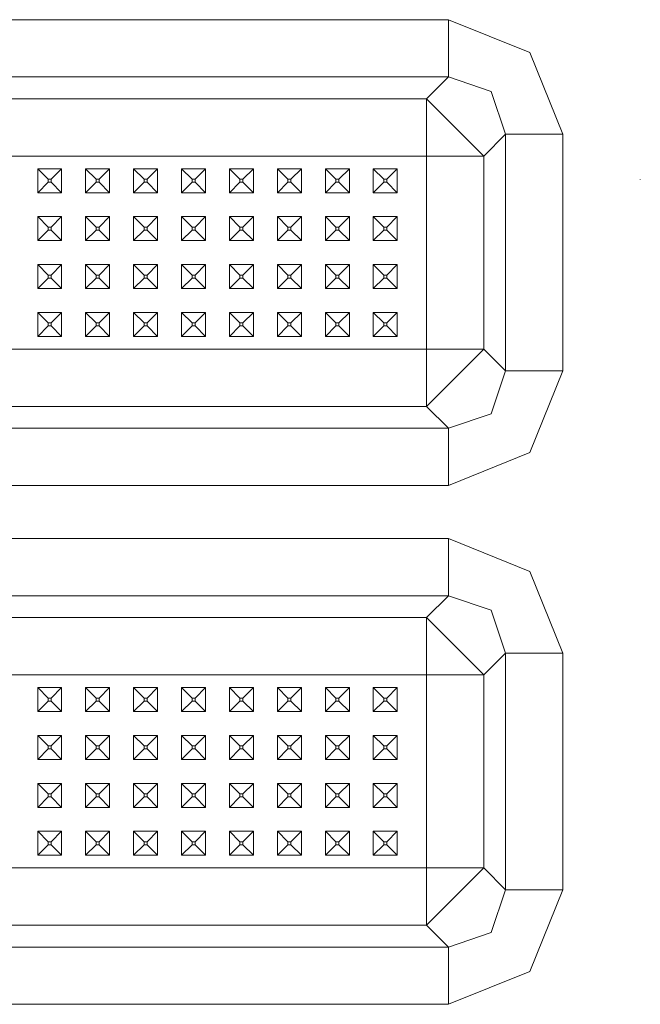
# Model space of a CAD drawing. Units: millimetres. Extents: x 835 to 10681, y -1525 to 1739.
# Drawn here: x 4458 to 4561, y -674 to -510 of the extents above; entities that cross this region are included whole.
import ezdxf

# ---------------------------------------------------------------- set-up
doc = ezdxf.new("R2010")
doc.units = ezdxf.units.MM
doc.layers.add('1', color=7, linetype='Continuous', true_color=0xffffff)

msp = doc.modelspace()

# ---------------------------------------------------------------- linework, layer by layer
at = {"layer": '1', "color": 18, "linetype": 'Continuous', "lineweight": 13}
for p, q in [((4364.800013, -509.870827), (4529.209174, -509.870827)), ((4529.209174, -509.870827), (4529.209174, -519.428611)), ((4542.822398, -515.373111), (4529.209174, -509.870827)), ((4542.822398, -515.373111), (4548.324622, -528.986394)), ((4364.800013, -519.428611), (4529.209174, -519.428611)), ((4529.209174, -519.428611), (4525.553263, -523.084521)), ((4529.209174, -519.428611), (4536.338366, -521.856904)), ((4538.766898, -528.986394), (4536.338366, -521.856904)), ((4364.800013, -523.084521), (4525.553263, -523.084521)), ((4525.553263, -523.084521), (4525.553263, -526.670635)), ((4525.553263, -523.084521), (4530.332125, -527.863383)), ((4525.553263, -532.642305), (4525.553263, -526.670635)), ((4535.110987, -532.642305), (4530.332125, -527.863383)), ((4538.766898, -528.986394), (4535.110987, -532.642305)), ((4538.766898, -568.526745), (4538.766898, -528.986394)), ((4548.324622, -528.986394), (4538.766898, -528.986394)), ((4548.324622, -528.986394), (4548.324622, -568.526745)), ((4458.688773, -532.642305), (4450.688876, -532.642305)), ((4474.689044, -532.642305), (4458.688773, -532.642305)), ((4482.688941, -532.642305), (4474.689044, -532.642305)), ((4490.688838, -532.642305), (4482.688941, -532.642305)), ((4498.688735, -532.642305), (4490.688838, -532.642305)), ((4498.688735, -532.642305), (4506.689109, -532.642305)), ((4525.553263, -532.642305), (4506.689109, -532.642305)), ((4525.553263, -532.642305), (4525.553263, -533.699453)), ((4531.524695, -532.642305), (4525.553263, -532.642305)), ((4535.110987, -532.642305), (4531.524695, -532.642305)), ((4535.110987, -564.870834), (4535.110987, -532.642305)), ((4525.553263, -540.756583), (4525.553263, -533.699453)), ((4460.689105, -534.756541), (4460.689105, -538.756549)), ((4460.689105, -534.756541), (4462.439097, -536.506534)), ((4464.688815, -534.756541), (4460.689105, -534.756541)), ((4464.688815, -534.756541), (4462.938823, -536.506534)), ((4464.688815, -538.756549), (4464.688815, -534.756541)), ((4468.689002, -534.756541), (4470.438994, -536.506534)), ((4472.689189, -534.756541), (4468.689002, -534.756541)), ((4468.689002, -538.756549), (4468.689002, -534.756541)), ((4472.689189, -534.756541), (4470.93872, -536.506534)), ((4472.689189, -538.756549), (4472.689189, -534.756541)), ((4476.688899, -534.756541), (4476.688899, -538.756549)), ((4476.688899, -534.756541), (4478.438891, -536.506534)), ((4480.689086, -534.756541), (4476.688899, -534.756541)), ((4480.689086, -534.756541), (4478.939093, -536.506534)), ((4480.689086, -534.756541), (4480.689086, -538.756549)), ((4484.688796, -534.756541), (4484.688796, -538.756549)), ((4484.688796, -534.756541), (4486.438788, -536.506534)), ((4488.688983, -534.756541), (4484.688796, -534.756541)), ((4488.688983, -534.756541), (4486.93899, -536.506534)), ((4488.688983, -534.756541), (4488.688983, -538.756549)), ((4492.68917, -534.756541), (4492.68917, -538.756549)), ((4492.68917, -534.756541), (4494.439162, -536.506534)), ((4496.68888, -534.756541), (4492.68917, -534.756541)), ((4496.68888, -534.756541), (4494.938887, -536.506534)), ((4496.68888, -534.756541), (4496.68888, -538.756549)), ((4500.689067, -534.756541), (4500.689067, -538.756549)), ((4500.689067, -534.756541), (4502.439059, -536.506534)), ((4504.688777, -534.756541), (4500.689067, -534.756541)), ((4504.688777, -534.756541), (4502.938784, -536.506534)), ((4504.688777, -534.756541), (4504.688777, -538.756549)), ((4508.688964, -534.756541), (4508.688964, -538.756549)), ((4508.688964, -534.756541), (4510.438956, -536.506534)), ((4512.689151, -534.756541), (4508.688964, -534.756541)), ((4512.689151, -534.756541), (4510.939158, -536.506534)), ((4512.689151, -538.756549), (4512.689151, -534.756541)), ((4516.688861, -534.756541), (4518.438853, -536.506534)), ((4520.689048, -534.756541), (4516.688861, -534.756541)), ((4516.688861, -538.756549), (4516.688861, -534.756541)), ((4520.689048, -534.756541), (4518.939055, -536.506534)), ((4520.689048, -538.756549), (4520.689048, -534.756541)), ((4460.689105, -538.756549), (4462.439097, -537.006557)), ((4462.938823, -536.506534), (4462.439097, -536.506534)), ((4462.439097, -537.006557), (4462.439097, -536.506534)), ((4462.938823, -537.006557), (4462.439097, -537.006557)), ((4462.938823, -537.006557), (4462.938823, -536.506534)), ((4464.688815, -538.756549), (4462.938823, -537.006557)), ((4468.689002, -538.756549), (4470.438994, -537.006557)), ((4470.93872, -536.506534), (4470.438994, -536.506534)), ((4470.438994, -537.006557), (4470.438994, -536.506534)), ((4470.93872, -537.006557), (4470.438994, -537.006557)), ((4470.93872, -537.006557), (4470.93872, -536.506534)), ((4472.689189, -538.756549), (4470.93872, -537.006557)), ((4476.688899, -538.756549), (4478.438891, -537.006557)), ((4478.939093, -536.506534), (4478.438891, -536.506534)), ((4478.438891, -537.006557), (4478.438891, -536.506534)), ((4478.939093, -537.006557), (4478.438891, -537.006557)), ((4478.939093, -537.006557), (4478.939093, -536.506534)), ((4480.689086, -538.756549), (4478.939093, -537.006557)), ((4484.688796, -538.756549), (4486.438788, -537.006557)), ((4486.93899, -536.506534), (4486.438788, -536.506534)), ((4486.438788, -537.006557), (4486.438788, -536.506534)), ((4486.93899, -537.006557), (4486.438788, -537.006557)), ((4486.93899, -537.006557), (4486.93899, -536.506534)), ((4488.688983, -538.756549), (4486.93899, -537.006557)), ((4492.68917, -538.756549), (4494.439162, -537.006557)), ((4494.938887, -536.506534), (4494.439162, -536.506534)), ((4494.439162, -537.006557), (4494.439162, -536.506534)), ((4494.938887, -537.006557), (4494.439162, -537.006557)), ((4494.938887, -537.006557), (4494.938887, -536.506534)), ((4496.68888, -538.756549), (4494.938887, -537.006557)), ((4500.689067, -538.756549), (4502.439059, -537.006557)), ((4502.938784, -536.506534), (4502.439059, -536.506534)), ((4502.439059, -537.006557), (4502.439059, -536.506534)), ((4502.938784, -537.006557), (4502.439059, -537.006557)), ((4502.938784, -537.006557), (4502.938784, -536.506534)), ((4504.688777, -538.756549), (4502.938784, -537.006557)), ((4508.688964, -538.756549), (4510.438956, -537.006557)), ((4510.939158, -536.506534), (4510.438956, -536.506534)), ((4510.438956, -537.006557), (4510.438956, -536.506534)), ((4510.939158, -537.006557), (4510.438956, -537.006557)), ((4510.939158, -537.006557), (4510.939158, -536.506534)), ((4512.689151, -538.756549), (4510.939158, -537.006557)), ((4516.688861, -538.756549), (4518.438853, -537.006557)), ((4518.939055, -536.506534), (4518.438853, -536.506534)), ((4518.438853, -537.006557), (4518.438853, -536.506534)), ((4518.939055, -537.006557), (4518.438853, -537.006557)), ((4518.939055, -537.006557), (4518.939055, -536.506534)), ((4520.689048, -538.756549), (4518.939055, -537.006557)), ((4561.235942, -536.562443), (4561.231173, -536.476016)), ((4561.235942, -536.562443), (4561.231173, -536.476016)), ((4464.688815, -538.756549), (4460.689105, -538.756549)), ((4472.689189, -538.756549), (4468.689002, -538.756549)), ((4480.689086, -538.756549), (4476.688899, -538.756549)), ((4488.688983, -538.756549), (4484.688796, -538.756549)), ((4496.68888, -538.756549), (4492.68917, -538.756549)), ((4504.688777, -538.756549), (4500.689067, -538.756549)), ((4512.689151, -538.756549), (4508.688964, -538.756549)), ((4520.689048, -538.756549), (4516.688861, -538.756549)), ((4525.553263, -548.75654), (4525.553263, -540.756583)), ((4460.689105, -542.756557), (4460.689105, -546.756566)), ((4460.689105, -542.756557), (4462.439097, -544.50655)), ((4464.688815, -542.756557), (4460.689105, -542.756557)), ((4464.688815, -542.756557), (4462.938823, -544.50655)), ((4464.688815, -546.756566), (4464.688815, -542.756557)), ((4468.689002, -542.756557), (4470.438994, -544.50655)), ((4472.689189, -542.756557), (4468.689002, -542.756557)), ((4468.689002, -546.756566), (4468.689002, -542.756557)), ((4472.689189, -542.756557), (4470.93872, -544.50655)), ((4472.689189, -546.756566), (4472.689189, -542.756557)), ((4476.688899, -542.756557), (4476.688899, -546.756566)), ((4476.688899, -542.756557), (4478.438891, -544.50655)), ((4480.689086, -542.756557), (4476.688899, -542.756557)), ((4480.689086, -542.756557), (4478.939093, -544.50655)), ((4480.689086, -542.756557), (4480.689086, -546.756566)), ((4484.688796, -542.756557), (4484.688796, -546.756566)), ((4484.688796, -542.756557), (4486.438788, -544.50655)), ((4488.688983, -542.756557), (4484.688796, -542.756557)), ((4488.688983, -542.756557), (4486.93899, -544.50655)), ((4488.688983, -542.756557), (4488.688983, -546.756566)), ((4492.68917, -542.756557), (4492.68917, -546.756566)), ((4492.68917, -542.756557), (4494.439162, -544.50655)), ((4496.68888, -542.756557), (4492.68917, -542.756557)), ((4496.68888, -542.756557), (4494.938887, -544.50655)), ((4496.68888, -542.756557), (4496.68888, -546.756566)), ((4500.689067, -542.756557), (4500.689067, -546.756566)), ((4500.689067, -542.756557), (4502.439059, -544.50655)), ((4504.688777, -542.756557), (4500.689067, -542.756557)), ((4504.688777, -542.756557), (4502.938784, -544.50655)), ((4504.688777, -542.756557), (4504.688777, -546.756566)), ((4508.688964, -542.756557), (4508.688964, -546.756566)), ((4508.688964, -542.756557), (4510.438956, -544.50655)), ((4512.689151, -542.756557), (4508.688964, -542.756557)), ((4512.689151, -542.756557), (4510.939158, -544.50655)), ((4512.689151, -546.756566), (4512.689151, -542.756557)), ((4516.688861, -542.756557), (4518.438853, -544.50655)), ((4520.689048, -542.756557), (4516.688861, -542.756557)), ((4516.688861, -546.756566), (4516.688861, -542.756557)), ((4520.689048, -542.756557), (4518.939055, -544.50655)), ((4520.689048, -546.756566), (4520.689048, -542.756557)), ((4460.689105, -546.756566), (4462.439097, -545.006573)), ((4462.938823, -544.50655), (4462.439097, -544.50655)), ((4462.439097, -545.006573), (4462.439097, -544.50655)), ((4462.938823, -545.006573), (4462.439097, -545.006573)), ((4462.938823, -545.006573), (4462.938823, -544.50655)), ((4464.688815, -546.756566), (4462.938823, -545.006573)), ((4468.689002, -546.756566), (4470.438994, -545.006573)), ((4470.93872, -544.50655), (4470.438994, -544.50655)), ((4470.438994, -545.006573), (4470.438994, -544.50655)), ((4470.93872, -545.006573), (4470.438994, -545.006573)), ((4470.93872, -545.006573), (4470.93872, -544.50655)), ((4472.689189, -546.756566), (4470.93872, -545.006573)), ((4476.688899, -546.756566), (4478.438891, -545.006573)), ((4478.939093, -544.50655), (4478.438891, -544.50655)), ((4478.438891, -545.006573), (4478.438891, -544.50655)), ((4478.939093, -545.006573), (4478.438891, -545.006573)), ((4478.939093, -545.006573), (4478.939093, -544.50655)), ((4480.689086, -546.756566), (4478.939093, -545.006573)), ((4484.688796, -546.756566), (4486.438788, -545.006573)), ((4486.93899, -544.50655), (4486.438788, -544.50655)), ((4486.438788, -545.006573), (4486.438788, -544.50655)), ((4486.93899, -545.006573), (4486.438788, -545.006573)), ((4486.93899, -545.006573), (4486.93899, -544.50655)), ((4488.688983, -546.756566), (4486.93899, -545.006573)), ((4492.68917, -546.756566), (4494.439162, -545.006573)), ((4494.938887, -544.50655), (4494.439162, -544.50655)), ((4494.439162, -545.006573), (4494.439162, -544.50655)), ((4494.938887, -545.006573), (4494.439162, -545.006573)), ((4494.938887, -545.006573), (4494.938887, -544.50655)), ((4496.68888, -546.756566), (4494.938887, -545.006573)), ((4500.689067, -546.756566), (4502.439059, -545.006573)), ((4502.938784, -544.50655), (4502.439059, -544.50655)), ((4502.439059, -545.006573), (4502.439059, -544.50655)), ((4502.938784, -545.006573), (4502.439059, -545.006573)), ((4502.938784, -545.006573), (4502.938784, -544.50655)), ((4504.688777, -546.756566), (4502.938784, -545.006573)), ((4508.688964, -546.756566), (4510.438956, -545.006573)), ((4510.939158, -544.50655), (4510.438956, -544.50655)), ((4510.438956, -545.006573), (4510.438956, -544.50655)), ((4510.939158, -545.006573), (4510.438956, -545.006573)), ((4510.939158, -545.006573), (4510.939158, -544.50655)), ((4512.689151, -546.756566), (4510.939158, -545.006573)), ((4516.688861, -546.756566), (4518.438853, -545.006573)), ((4518.939055, -544.50655), (4518.438853, -544.50655)), ((4518.438853, -545.006573), (4518.438853, -544.50655)), ((4518.939055, -545.006573), (4518.438853, -545.006573)), ((4518.939055, -545.006573), (4518.939055, -544.50655)), ((4520.689048, -546.756566), (4518.939055, -545.006573)), ((4464.688815, -546.756566), (4460.689105, -546.756566)), ((4472.689189, -546.756566), (4468.689002, -546.756566)), ((4480.689086, -546.756566), (4476.688899, -546.756566)), ((4488.688983, -546.756566), (4484.688796, -546.756566)), ((4496.68888, -546.756566), (4492.68917, -546.756566)), ((4504.688777, -546.756566), (4500.689067, -546.756566)), ((4512.689151, -546.756566), (4508.688964, -546.756566)), ((4520.689048, -546.756566), (4516.688861, -546.756566)), ((4525.553263, -548.75654), (4525.553263, -556.756556)), ((4460.689105, -550.756574), (4460.689105, -554.756582)), ((4460.689105, -550.756574), (4462.439097, -552.506566)), ((4464.688815, -550.756574), (4460.689105, -550.756574)), ((4464.688815, -550.756574), (4462.938823, -552.506566)), ((4464.688815, -554.756582), (4464.688815, -550.756574)), ((4468.689002, -550.756574), (4470.438994, -552.506566)), ((4472.689189, -550.756574), (4468.689002, -550.756574)), ((4468.689002, -554.756582), (4468.689002, -550.756574)), ((4472.689189, -550.756574), (4470.93872, -552.506566)), ((4472.689189, -554.756582), (4472.689189, -550.756574)), ((4476.688899, -550.756574), (4476.688899, -554.756582)), ((4476.688899, -550.756574), (4478.438891, -552.506566)), ((4480.689086, -550.756574), (4476.688899, -550.756574)), ((4480.689086, -550.756574), (4478.939093, -552.506566)), ((4480.689086, -550.756574), (4480.689086, -554.756582)), ((4484.688796, -550.756574), (4484.688796, -554.756582)), ((4484.688796, -550.756574), (4486.438788, -552.506566)), ((4488.688983, -550.756574), (4484.688796, -550.756574)), ((4488.688983, -550.756574), (4486.93899, -552.506566)), ((4488.688983, -550.756574), (4488.688983, -554.756582)), ((4492.68917, -550.756574), (4492.68917, -554.756582)), ((4492.68917, -550.756574), (4494.439162, -552.506566)), ((4496.68888, -550.756574), (4492.68917, -550.756574)), ((4496.68888, -550.756574), (4494.938887, -552.506566)), ((4496.68888, -550.756574), (4496.68888, -554.756582)), ((4500.689067, -550.756574), (4500.689067, -554.756582)), ((4500.689067, -550.756574), (4502.439059, -552.506566)), ((4504.688777, -550.756574), (4500.689067, -550.756574)), ((4504.688777, -550.756574), (4502.938784, -552.506566)), ((4504.688777, -550.756574), (4504.688777, -554.756582)), ((4508.688964, -550.756574), (4508.688964, -554.756582)), ((4508.688964, -550.756574), (4510.438956, -552.506566)), ((4512.689151, -550.756574), (4508.688964, -550.756574)), ((4512.689151, -550.756574), (4510.939158, -552.506566)), ((4512.689151, -554.756582), (4512.689151, -550.756574)), ((4516.688861, -550.756574), (4518.438853, -552.506566)), ((4520.689048, -550.756574), (4516.688861, -550.756574)), ((4516.688861, -554.756582), (4516.688861, -550.756574)), ((4520.689048, -550.756574), (4518.939055, -552.506566)), ((4520.689048, -554.756582), (4520.689048, -550.756574)), ((4460.689105, -554.756582), (4462.439097, -553.00653)), ((4462.938823, -552.506566), (4462.439097, -552.506566)), ((4462.439097, -553.00653), (4462.439097, -552.506566)), ((4462.938823, -553.00653), (4462.439097, -553.00653)), ((4462.938823, -553.00653), (4462.938823, -552.506566)), ((4464.688815, -554.756582), (4462.938823, -553.00653)), ((4468.689002, -554.756582), (4470.438994, -553.00653)), ((4470.93872, -552.506566), (4470.438994, -552.506566)), ((4470.438994, -553.00653), (4470.438994, -552.506566)), ((4470.93872, -553.00653), (4470.438994, -553.00653)), ((4470.93872, -553.00653), (4470.93872, -552.506566)), ((4472.689189, -554.756582), (4470.93872, -553.00653)), ((4476.688899, -554.756582), (4478.438891, -553.00653)), ((4478.939093, -552.506566), (4478.438891, -552.506566)), ((4478.438891, -553.00653), (4478.438891, -552.506566)), ((4478.939093, -553.00653), (4478.438891, -553.00653)), ((4478.939093, -553.00653), (4478.939093, -552.506566)), ((4480.689086, -554.756582), (4478.939093, -553.00653)), ((4484.688796, -554.756582), (4486.438788, -553.00653)), ((4486.93899, -552.506566), (4486.438788, -552.506566)), ((4486.438788, -553.00653), (4486.438788, -552.506566)), ((4486.93899, -553.00653), (4486.438788, -553.00653)), ((4486.93899, -553.00653), (4486.93899, -552.506566)), ((4488.688983, -554.756582), (4486.93899, -553.00653)), ((4492.68917, -554.756582), (4494.439162, -553.00653)), ((4494.938887, -552.506566), (4494.439162, -552.506566)), ((4494.439162, -553.00653), (4494.439162, -552.506566)), ((4494.938887, -553.00653), (4494.439162, -553.00653)), ((4494.938887, -553.00653), (4494.938887, -552.506566)), ((4496.68888, -554.756582), (4494.938887, -553.00653)), ((4500.689067, -554.756582), (4502.439059, -553.00653)), ((4502.938784, -552.506566), (4502.439059, -552.506566)), ((4502.439059, -553.00653), (4502.439059, -552.506566)), ((4502.938784, -553.00653), (4502.439059, -553.00653)), ((4502.938784, -553.00653), (4502.938784, -552.506566)), ((4504.688777, -554.756582), (4502.938784, -553.00653)), ((4508.688964, -554.756582), (4510.438956, -553.00653)), ((4510.939158, -552.506566), (4510.438956, -552.506566)), ((4510.438956, -553.00653), (4510.438956, -552.506566)), ((4510.939158, -553.00653), (4510.438956, -553.00653)), ((4510.939158, -553.00653), (4510.939158, -552.506566)), ((4512.689151, -554.756582), (4510.939158, -553.00653)), ((4516.688861, -554.756582), (4518.438853, -553.00653)), ((4518.939055, -552.506566), (4518.438853, -552.506566)), ((4518.438853, -553.00653), (4518.438853, -552.506566)), ((4518.939055, -553.00653), (4518.438853, -553.00653)), ((4518.939055, -553.00653), (4518.939055, -552.506566)), ((4520.689048, -554.756582), (4518.939055, -553.00653)), ((4464.688815, -554.756582), (4460.689105, -554.756582)), ((4472.689189, -554.756582), (4468.689002, -554.756582)), ((4480.689086, -554.756582), (4476.688899, -554.756582)), ((4488.688983, -554.756582), (4484.688796, -554.756582)), ((4496.68888, -554.756582), (4492.68917, -554.756582)), ((4504.688777, -554.756582), (4500.689067, -554.756582)), ((4512.689151, -554.756582), (4508.688964, -554.756582)), ((4520.689048, -554.756582), (4516.688861, -554.756582)), ((4525.553263, -564.870834), (4525.553263, -556.756556)), ((4460.689105, -558.75653), (4460.689105, -562.756538)), ((4460.689105, -558.75653), (4462.439097, -560.506582)), ((4464.688815, -558.75653), (4460.689105, -558.75653)), ((4464.688815, -558.75653), (4462.938823, -560.506582)), ((4464.688815, -562.756538), (4464.688815, -558.75653)), ((4468.689002, -558.75653), (4470.438994, -560.506582)), ((4472.689189, -558.75653), (4468.689002, -558.75653)), ((4468.689002, -562.756538), (4468.689002, -558.75653)), ((4472.689189, -558.75653), (4470.93872, -560.506582)), ((4472.689189, -562.756538), (4472.689189, -558.75653)), ((4476.688899, -558.75653), (4476.688899, -562.756538)), ((4476.688899, -558.75653), (4478.438891, -560.506582)), ((4480.689086, -558.75653), (4476.688899, -558.75653)), ((4480.689086, -558.75653), (4478.939093, -560.506582)), ((4480.689086, -558.75653), (4480.689086, -562.756538)), ((4484.688796, -558.75653), (4484.688796, -562.756538)), ((4484.688796, -558.75653), (4486.438788, -560.506582)), ((4488.688983, -558.75653), (4484.688796, -558.75653)), ((4488.688983, -558.75653), (4486.93899, -560.506582)), ((4488.688983, -558.75653), (4488.688983, -562.756538)), ((4492.68917, -558.75653), (4492.68917, -562.756538)), ((4492.68917, -558.75653), (4494.439162, -560.506582)), ((4496.68888, -558.75653), (4492.68917, -558.75653)), ((4496.68888, -558.75653), (4494.938887, -560.506582)), ((4496.68888, -558.75653), (4496.68888, -562.756538)), ((4500.689067, -558.75653), (4500.689067, -562.756538)), ((4500.689067, -558.75653), (4502.439059, -560.506582)), ((4504.688777, -558.75653), (4500.689067, -558.75653)), ((4504.688777, -558.75653), (4502.938784, -560.506582)), ((4504.688777, -558.75653), (4504.688777, -562.756538)), ((4508.688964, -558.75653), (4508.688964, -562.756538)), ((4508.688964, -558.75653), (4510.438956, -560.506582)), ((4512.689151, -558.75653), (4508.688964, -558.75653)), ((4512.689151, -558.75653), (4510.939158, -560.506582)), ((4512.689151, -562.756538), (4512.689151, -558.75653)), ((4516.688861, -558.75653), (4518.438853, -560.506582)), ((4520.689048, -558.75653), (4516.688861, -558.75653)), ((4516.688861, -562.756538), (4516.688861, -558.75653)), ((4520.689048, -558.75653), (4518.939055, -560.506582)), ((4520.689048, -562.756538), (4520.689048, -558.75653)), ((4462.938823, -560.506582), (4462.439097, -560.506582)), ((4462.439097, -561.006546), (4462.439097, -560.506582)), ((4462.938823, -561.006546), (4462.938823, -560.506582)), ((4470.93872, -560.506582), (4470.438994, -560.506582)), ((4470.438994, -561.006546), (4470.438994, -560.506582)), ((4470.93872, -561.006546), (4470.93872, -560.506582)), ((4478.939093, -560.506582), (4478.438891, -560.506582)), ((4478.438891, -561.006546), (4478.438891, -560.506582)), ((4478.939093, -561.006546), (4478.939093, -560.506582)), ((4486.93899, -560.506582), (4486.438788, -560.506582)), ((4486.438788, -561.006546), (4486.438788, -560.506582)), ((4486.93899, -561.006546), (4486.93899, -560.506582)), ((4494.938887, -560.506582), (4494.439162, -560.506582)), ((4494.439162, -561.006546), (4494.439162, -560.506582)), ((4494.938887, -561.006546), (4494.938887, -560.506582)), ((4502.938784, -560.506582), (4502.439059, -560.506582)), ((4502.439059, -561.006546), (4502.439059, -560.506582)), ((4502.938784, -561.006546), (4502.938784, -560.506582)), ((4510.939158, -560.506582), (4510.438956, -560.506582)), ((4510.438956, -561.006546), (4510.438956, -560.506582)), ((4510.939158, -561.006546), (4510.939158, -560.506582)), ((4518.939055, -560.506582), (4518.438853, -560.506582)), ((4518.438853, -561.006546), (4518.438853, -560.506582)), ((4518.939055, -561.006546), (4518.939055, -560.506582)), ((4460.689105, -562.756538), (4462.439097, -561.006546)), ((4462.938823, -561.006546), (4462.439097, -561.006546)), ((4464.688815, -562.756538), (4462.938823, -561.006546)), ((4468.689002, -562.756538), (4470.438994, -561.006546)), ((4470.93872, -561.006546), (4470.438994, -561.006546)), ((4472.689189, -562.756538), (4470.93872, -561.006546)), ((4476.688899, -562.756538), (4478.438891, -561.006546)), ((4478.939093, -561.006546), (4478.438891, -561.006546)), ((4480.689086, -562.756538), (4478.939093, -561.006546)), ((4484.688796, -562.756538), (4486.438788, -561.006546)), ((4486.93899, -561.006546), (4486.438788, -561.006546)), ((4488.688983, -562.756538), (4486.93899, -561.006546)), ((4492.68917, -562.756538), (4494.439162, -561.006546)), ((4494.938887, -561.006546), (4494.439162, -561.006546)), ((4496.68888, -562.756538), (4494.938887, -561.006546)), ((4500.689067, -562.756538), (4502.439059, -561.006546)), ((4502.938784, -561.006546), (4502.439059, -561.006546)), ((4504.688777, -562.756538), (4502.938784, -561.006546)), ((4508.688964, -562.756538), (4510.438956, -561.006546)), ((4510.939158, -561.006546), (4510.438956, -561.006546)), ((4512.689151, -562.756538), (4510.939158, -561.006546)), ((4516.688861, -562.756538), (4518.438853, -561.006546)), ((4518.939055, -561.006546), (4518.438853, -561.006546)), ((4520.689048, -562.756538), (4518.939055, -561.006546)), ((4464.688815, -562.756538), (4460.689105, -562.756538)), ((4472.689189, -562.756538), (4468.689002, -562.756538)), ((4480.689086, -562.756538), (4476.688899, -562.756538)), ((4488.688983, -562.756538), (4484.688796, -562.756538)), ((4496.68888, -562.756538), (4492.68917, -562.756538)), ((4504.688777, -562.756538), (4500.689067, -562.756538)), ((4512.689151, -562.756538), (4508.688964, -562.756538)), ((4520.689048, -562.756538), (4516.688861, -562.756538)), ((4450.688876, -564.870834), (4458.688773, -564.870834)), ((4458.688773, -564.870834), (4474.689044, -564.870834)), ((4474.689044, -564.870834), (4482.688941, -564.870834)), ((4482.688941, -564.870834), (4490.688838, -564.870834)), ((4490.688838, -564.870834), (4498.688735, -564.870834)), ((4498.688735, -564.870834), (4506.689109, -564.870834)), ((4525.553263, -564.870834), (4506.689109, -564.870834)), ((4525.553263, -564.870834), (4531.524695, -564.870834)), ((4525.553263, -570.842505), (4525.553263, -564.870834)), ((4530.332125, -569.649696), (4535.110987, -564.870834)), ((4535.110987, -564.870834), (4531.524695, -564.870834)), ((4538.766898, -568.526745), (4535.110987, -564.870834)), ((4536.338366, -575.656176), (4538.766898, -568.526745)), ((4548.324622, -568.526745), (4538.766898, -568.526745)), ((4548.324622, -568.526745), (4542.822398, -582.139969)), ((4525.553263, -574.428618), (4530.332125, -569.649696)), ((4525.553263, -574.428618), (4525.553263, -570.842505)), ((4364.800013, -574.428618), (4525.553263, -574.428618)), ((4529.209174, -578.084528), (4525.553263, -574.428618)), ((4529.209174, -578.084528), (4536.338366, -575.656176)), ((4364.800013, -578.084528), (4529.209174, -578.084528)), ((4529.209174, -587.642312), (4529.209174, -578.084528)), ((4529.209174, -587.642312), (4542.822398, -582.139969)), ((4529.209174, -587.642312), (4364.800013, -587.642312)), ((4364.800013, -596.495807), (4529.209174, -596.495807)), ((4529.209174, -596.495807), (4529.209174, -606.053591)), ((4542.822398, -601.99815), (4529.209174, -596.495807)), ((4542.822398, -601.99815), (4548.324622, -615.611374)), ((4364.800013, -606.053591), (4529.209174, -606.053591)), ((4529.209174, -606.053591), (4525.553263, -609.709501)), ((4529.209174, -606.053591), (4536.338366, -608.481944)), ((4364.800013, -609.709501), (4525.553263, -609.709501)), ((4525.553263, -609.709501), (4525.553263, -613.295615)), ((4525.553263, -609.709501), (4530.332125, -614.488423)), ((4538.766898, -615.611374), (4536.338366, -608.481944)), ((4525.553263, -619.267285), (4525.553263, -613.295615)), ((4535.110987, -619.267285), (4530.332125, -614.488423)), ((4538.766898, -615.611374), (4535.110987, -619.267285)), ((4538.766898, -655.151725), (4538.766898, -615.611374)), ((4548.324622, -615.611374), (4538.766898, -615.611374)), ((4548.324622, -615.611374), (4548.324622, -655.151725)), ((4458.688773, -619.267285), (4450.688876, -619.267285)), ((4474.689044, -619.267285), (4458.688773, -619.267285)), ((4482.688941, -619.267285), (4474.689044, -619.267285)), ((4490.688838, -619.267285), (4482.688941, -619.267285)), ((4498.688735, -619.267285), (4490.688838, -619.267285)), ((4498.688735, -619.267285), (4506.689109, -619.267285)), ((4525.553263, -619.267285), (4506.689109, -619.267285)), ((4525.553263, -619.267285), (4525.553263, -620.324433)), ((4531.524695, -619.267285), (4525.553263, -619.267285)), ((4535.110987, -619.267285), (4531.524695, -619.267285)), ((4535.110987, -651.495814), (4535.110987, -619.267285)), ((4460.689105, -621.381581), (4460.689105, -625.381529)), ((4460.689105, -621.381581), (4462.439097, -623.131573)), ((4464.688815, -621.381581), (4460.689105, -621.381581)), ((4464.688815, -621.381581), (4462.938823, -623.131573)), ((4464.688815, -625.381529), (4464.688815, -621.381581)), ((4468.689002, -621.381581), (4470.438994, -623.131573)), ((4472.689189, -621.381581), (4468.689002, -621.381581)), ((4468.689002, -625.381529), (4468.689002, -621.381581)), ((4472.689189, -621.381581), (4470.93872, -623.131573)), ((4472.689189, -625.381529), (4472.689189, -621.381581)), ((4476.688899, -621.381581), (4476.688899, -625.381529)), ((4476.688899, -621.381581), (4478.438891, -623.131573)), ((4480.689086, -621.381581), (4476.688899, -621.381581)), ((4480.689086, -621.381581), (4478.939093, -623.131573)), ((4480.689086, -621.381581), (4480.689086, -625.381529)), ((4484.688796, -621.381581), (4484.688796, -625.381529)), ((4484.688796, -621.381581), (4486.438788, -623.131573)), ((4488.688983, -621.381581), (4484.688796, -621.381581)), ((4488.688983, -621.381581), (4486.93899, -623.131573)), ((4488.688983, -621.381581), (4488.688983, -625.381529)), ((4492.68917, -621.381581), (4492.68917, -625.381529)), ((4492.68917, -621.381581), (4494.439162, -623.131573)), ((4496.68888, -621.381581), (4492.68917, -621.381581)), ((4496.68888, -621.381581), (4494.938887, -623.131573)), ((4496.68888, -621.381581), (4496.68888, -625.381529)), ((4500.689067, -621.381581), (4500.689067, -625.381529)), ((4500.689067, -621.381581), (4502.439059, -623.131573)), ((4504.688777, -621.381581), (4500.689067, -621.381581)), ((4504.688777, -621.381581), (4502.938784, -623.131573)), ((4504.688777, -621.381581), (4504.688777, -625.381529)), ((4508.688964, -621.381581), (4508.688964, -625.381529)), ((4508.688964, -621.381581), (4510.438956, -623.131573)), ((4512.689151, -621.381581), (4508.688964, -621.381581)), ((4512.689151, -621.381581), (4510.939158, -623.131573)), ((4512.689151, -625.381529), (4512.689151, -621.381581)), ((4516.688861, -621.381581), (4518.438853, -623.131573)), ((4520.689048, -621.381581), (4516.688861, -621.381581)), ((4516.688861, -625.381529), (4516.688861, -621.381581)), ((4520.689048, -621.381581), (4518.939055, -623.131573)), ((4520.689048, -625.381529), (4520.689048, -621.381581)), ((4525.553263, -627.381563), (4525.553263, -620.324433)), ((4460.689105, -625.381529), (4462.439097, -623.631537)), ((4462.938823, -623.131573), (4462.439097, -623.131573)), ((4462.439097, -623.631537), (4462.439097, -623.131573)), ((4462.938823, -623.631537), (4462.439097, -623.631537)), ((4462.938823, -623.631537), (4462.938823, -623.131573)), ((4464.688815, -625.381529), (4462.938823, -623.631537)), ((4468.689002, -625.381529), (4470.438994, -623.631537)), ((4470.93872, -623.131573), (4470.438994, -623.131573)), ((4470.438994, -623.631537), (4470.438994, -623.131573)), ((4470.93872, -623.631537), (4470.438994, -623.631537)), ((4470.93872, -623.631537), (4470.93872, -623.131573)), ((4472.689189, -625.381529), (4470.93872, -623.631537)), ((4476.688899, -625.381529), (4478.438891, -623.631537)), ((4478.939093, -623.131573), (4478.438891, -623.131573)), ((4478.438891, -623.631537), (4478.438891, -623.131573)), ((4478.939093, -623.631537), (4478.438891, -623.631537)), ((4478.939093, -623.631537), (4478.939093, -623.131573)), ((4480.689086, -625.381529), (4478.939093, -623.631537)), ((4484.688796, -625.381529), (4486.438788, -623.631537)), ((4486.93899, -623.131573), (4486.438788, -623.131573)), ((4486.438788, -623.631537), (4486.438788, -623.131573)), ((4486.93899, -623.631537), (4486.438788, -623.631537)), ((4486.93899, -623.631537), (4486.93899, -623.131573)), ((4488.688983, -625.381529), (4486.93899, -623.631537)), ((4492.68917, -625.381529), (4494.439162, -623.631537)), ((4494.938887, -623.131573), (4494.439162, -623.131573)), ((4494.439162, -623.631537), (4494.439162, -623.131573)), ((4494.938887, -623.631537), (4494.439162, -623.631537)), ((4494.938887, -623.631537), (4494.938887, -623.131573)), ((4496.68888, -625.381529), (4494.938887, -623.631537)), ((4500.689067, -625.381529), (4502.439059, -623.631537)), ((4502.938784, -623.131573), (4502.439059, -623.131573)), ((4502.439059, -623.631537), (4502.439059, -623.131573)), ((4502.938784, -623.631537), (4502.439059, -623.631537)), ((4502.938784, -623.631537), (4502.938784, -623.131573)), ((4504.688777, -625.381529), (4502.938784, -623.631537)), ((4508.688964, -625.381529), (4510.438956, -623.631537)), ((4510.939158, -623.131573), (4510.438956, -623.131573)), ((4510.438956, -623.631537), (4510.438956, -623.131573)), ((4510.939158, -623.631537), (4510.438956, -623.631537)), ((4510.939158, -623.631537), (4510.939158, -623.131573)), ((4512.689151, -625.381529), (4510.939158, -623.631537)), ((4516.688861, -625.381529), (4518.438853, -623.631537)), ((4518.939055, -623.131573), (4518.438853, -623.131573)), ((4518.438853, -623.631537), (4518.438853, -623.131573)), ((4518.939055, -623.631537), (4518.438853, -623.631537)), ((4518.939055, -623.631537), (4518.939055, -623.131573)), ((4520.689048, -625.381529), (4518.939055, -623.631537)), ((4464.688815, -625.381529), (4460.689105, -625.381529)), ((4472.689189, -625.381529), (4468.689002, -625.381529)), ((4480.689086, -625.381529), (4476.688899, -625.381529)), ((4488.688983, -625.381529), (4484.688796, -625.381529)), ((4496.68888, -625.381529), (4492.68917, -625.381529)), ((4504.688777, -625.381529), (4500.689067, -625.381529)), ((4512.689151, -625.381529), (4508.688964, -625.381529)), ((4520.689048, -625.381529), (4516.688861, -625.381529)), ((4525.553263, -635.381579), (4525.553263, -627.381563)), ((4460.689105, -629.381537), (4460.689105, -633.381546)), ((4460.689105, -629.381537), (4462.439097, -631.13153)), ((4464.688815, -629.381537), (4460.689105, -629.381537)), ((4464.688815, -629.381537), (4462.938823, -631.13153)), ((4464.688815, -633.381546), (4464.688815, -629.381537)), ((4468.689002, -629.381537), (4470.438994, -631.13153)), ((4472.689189, -629.381537), (4468.689002, -629.381537)), ((4468.689002, -633.381546), (4468.689002, -629.381537)), ((4472.689189, -629.381537), (4470.93872, -631.13153)), ((4472.689189, -633.381546), (4472.689189, -629.381537)), ((4476.688899, -629.381537), (4476.688899, -633.381546)), ((4476.688899, -629.381537), (4478.438891, -631.13153)), ((4480.689086, -629.381537), (4476.688899, -629.381537)), ((4480.689086, -629.381537), (4478.939093, -631.13153)), ((4480.689086, -629.381537), (4480.689086, -633.381546)), ((4484.688796, -629.381537), (4484.688796, -633.381546)), ((4484.688796, -629.381537), (4486.438788, -631.13153)), ((4488.688983, -629.381537), (4484.688796, -629.381537)), ((4488.688983, -629.381537), (4486.93899, -631.13153)), ((4488.688983, -629.381537), (4488.688983, -633.381546)), ((4492.68917, -629.381537), (4492.68917, -633.381546)), ((4492.68917, -629.381537), (4494.439162, -631.13153)), ((4496.68888, -629.381537), (4492.68917, -629.381537)), ((4496.68888, -629.381537), (4494.938887, -631.13153)), ((4496.68888, -629.381537), (4496.68888, -633.381546)), ((4500.689067, -629.381537), (4500.689067, -633.381546)), ((4500.689067, -629.381537), (4502.439059, -631.13153)), ((4504.688777, -629.381537), (4500.689067, -629.381537)), ((4504.688777, -629.381537), (4502.938784, -631.13153)), ((4504.688777, -629.381537), (4504.688777, -633.381546)), ((4508.688964, -629.381537), (4508.688964, -633.381546)), ((4508.688964, -629.381537), (4510.438956, -631.13153)), ((4512.689151, -629.381537), (4508.688964, -629.381537)), ((4512.689151, -629.381537), (4510.939158, -631.13153)), ((4512.689151, -633.381546), (4512.689151, -629.381537)), ((4516.688861, -629.381537), (4518.438853, -631.13153)), ((4520.689048, -629.381537), (4516.688861, -629.381537)), ((4516.688861, -633.381546), (4516.688861, -629.381537)), ((4520.689048, -629.381537), (4518.939055, -631.13153)), ((4520.689048, -633.381546), (4520.689048, -629.381537)), ((4462.938823, -631.13153), (4462.439097, -631.13153)), ((4462.439097, -631.631553), (4462.439097, -631.13153)), ((4462.938823, -631.631553), (4462.938823, -631.13153)), ((4470.93872, -631.13153), (4470.438994, -631.13153)), ((4470.438994, -631.631553), (4470.438994, -631.13153)), ((4470.93872, -631.631553), (4470.93872, -631.13153)), ((4478.939093, -631.13153), (4478.438891, -631.13153)), ((4478.438891, -631.631553), (4478.438891, -631.13153)), ((4478.939093, -631.631553), (4478.939093, -631.13153)), ((4486.93899, -631.13153), (4486.438788, -631.13153)), ((4486.438788, -631.631553), (4486.438788, -631.13153)), ((4486.93899, -631.631553), (4486.93899, -631.13153)), ((4494.938887, -631.13153), (4494.439162, -631.13153)), ((4494.439162, -631.631553), (4494.439162, -631.13153)), ((4494.938887, -631.631553), (4494.938887, -631.13153)), ((4502.938784, -631.13153), (4502.439059, -631.13153)), ((4502.439059, -631.631553), (4502.439059, -631.13153)), ((4502.938784, -631.631553), (4502.938784, -631.13153)), ((4510.939158, -631.13153), (4510.438956, -631.13153)), ((4510.438956, -631.631553), (4510.438956, -631.13153)), ((4510.939158, -631.631553), (4510.939158, -631.13153)), ((4518.939055, -631.13153), (4518.438853, -631.13153)), ((4518.438853, -631.631553), (4518.438853, -631.13153)), ((4518.939055, -631.631553), (4518.939055, -631.13153)), ((4460.689105, -633.381546), (4462.439097, -631.631553)), ((4462.938823, -631.631553), (4462.439097, -631.631553)), ((4464.688815, -633.381546), (4462.938823, -631.631553)), ((4468.689002, -633.381546), (4470.438994, -631.631553)), ((4470.93872, -631.631553), (4470.438994, -631.631553)), ((4472.689189, -633.381546), (4470.93872, -631.631553)), ((4476.688899, -633.381546), (4478.438891, -631.631553)), ((4478.939093, -631.631553), (4478.438891, -631.631553)), ((4480.689086, -633.381546), (4478.939093, -631.631553)), ((4484.688796, -633.381546), (4486.438788, -631.631553)), ((4486.93899, -631.631553), (4486.438788, -631.631553)), ((4488.688983, -633.381546), (4486.93899, -631.631553)), ((4492.68917, -633.381546), (4494.439162, -631.631553)), ((4494.938887, -631.631553), (4494.439162, -631.631553)), ((4496.68888, -633.381546), (4494.938887, -631.631553)), ((4500.689067, -633.381546), (4502.439059, -631.631553)), ((4502.938784, -631.631553), (4502.439059, -631.631553)), ((4504.688777, -633.381546), (4502.938784, -631.631553)), ((4508.688964, -633.381546), (4510.438956, -631.631553)), ((4510.939158, -631.631553), (4510.438956, -631.631553)), ((4512.689151, -633.381546), (4510.939158, -631.631553)), ((4516.688861, -633.381546), (4518.438853, -631.631553)), ((4518.939055, -631.631553), (4518.438853, -631.631553)), ((4520.689048, -633.381546), (4518.939055, -631.631553)), ((4464.688815, -633.381546), (4460.689105, -633.381546)), ((4472.689189, -633.381546), (4468.689002, -633.381546)), ((4480.689086, -633.381546), (4476.688899, -633.381546)), ((4488.688983, -633.381546), (4484.688796, -633.381546)), ((4496.68888, -633.381546), (4492.68917, -633.381546)), ((4504.688777, -633.381546), (4500.689067, -633.381546)), ((4512.689151, -633.381546), (4508.688964, -633.381546)), ((4520.689048, -633.381546), (4516.688861, -633.381546)), ((4525.553263, -635.381579), (4525.553263, -643.381536)), ((4460.689105, -637.381554), (4460.689105, -641.381562)), ((4460.689105, -637.381554), (4462.439097, -639.131546)), ((4464.688815, -637.381554), (4460.689105, -637.381554)), ((4464.688815, -637.381554), (4462.938823, -639.131546)), ((4464.688815, -641.381562), (4464.688815, -637.381554)), ((4468.689002, -637.381554), (4470.438994, -639.131546)), ((4472.689189, -637.381554), (4468.689002, -637.381554)), ((4468.689002, -641.381562), (4468.689002, -637.381554)), ((4472.689189, -637.381554), (4470.93872, -639.131546)), ((4472.689189, -641.381562), (4472.689189, -637.381554)), ((4476.688899, -637.381554), (4476.688899, -641.381562)), ((4476.688899, -637.381554), (4478.438891, -639.131546)), ((4480.689086, -637.381554), (4476.688899, -637.381554)), ((4480.689086, -637.381554), (4478.939093, -639.131546)), ((4480.689086, -637.381554), (4480.689086, -641.381562)), ((4484.688796, -637.381554), (4484.688796, -641.381562)), ((4484.688796, -637.381554), (4486.438788, -639.131546)), ((4488.688983, -637.381554), (4484.688796, -637.381554)), ((4488.688983, -637.381554), (4486.93899, -639.131546)), ((4488.688983, -637.381554), (4488.688983, -641.381562)), ((4492.68917, -637.381554), (4492.68917, -641.381562)), ((4492.68917, -637.381554), (4494.439162, -639.131546)), ((4496.68888, -637.381554), (4492.68917, -637.381554)), ((4496.68888, -637.381554), (4494.938887, -639.131546)), ((4496.68888, -637.381554), (4496.68888, -641.381562)), ((4500.689067, -637.381554), (4500.689067, -641.381562)), ((4500.689067, -637.381554), (4502.439059, -639.131546)), ((4504.688777, -637.381554), (4500.689067, -637.381554)), ((4504.688777, -637.381554), (4502.938784, -639.131546)), ((4504.688777, -637.381554), (4504.688777, -641.381562)), ((4508.688964, -637.381554), (4508.688964, -641.381562)), ((4508.688964, -637.381554), (4510.438956, -639.131546)), ((4512.689151, -637.381554), (4508.688964, -637.381554)), ((4512.689151, -637.381554), (4510.939158, -639.131546)), ((4512.689151, -641.381562), (4512.689151, -637.381554)), ((4516.688861, -637.381554), (4518.438853, -639.131546)), ((4520.689048, -637.381554), (4516.688861, -637.381554)), ((4516.688861, -641.381562), (4516.688861, -637.381554)), ((4520.689048, -637.381554), (4518.939055, -639.131546)), ((4520.689048, -641.381562), (4520.689048, -637.381554)), ((4462.938823, -639.131546), (4462.439097, -639.131546)), ((4462.439097, -639.631569), (4462.439097, -639.131546)), ((4462.938823, -639.631569), (4462.938823, -639.131546)), ((4470.93872, -639.131546), (4470.438994, -639.131546)), ((4470.438994, -639.631569), (4470.438994, -639.131546)), ((4470.93872, -639.631569), (4470.93872, -639.131546)), ((4478.939093, -639.131546), (4478.438891, -639.131546)), ((4478.438891, -639.631569), (4478.438891, -639.131546)), ((4478.939093, -639.631569), (4478.939093, -639.131546)), ((4486.93899, -639.131546), (4486.438788, -639.131546)), ((4486.438788, -639.631569), (4486.438788, -639.131546)), ((4486.93899, -639.631569), (4486.93899, -639.131546)), ((4494.938887, -639.131546), (4494.439162, -639.131546)), ((4494.439162, -639.631569), (4494.439162, -639.131546)), ((4494.938887, -639.631569), (4494.938887, -639.131546)), ((4502.938784, -639.131546), (4502.439059, -639.131546)), ((4502.439059, -639.631569), (4502.439059, -639.131546)), ((4502.938784, -639.631569), (4502.938784, -639.131546)), ((4510.939158, -639.131546), (4510.438956, -639.131546)), ((4510.438956, -639.631569), (4510.438956, -639.131546)), ((4510.939158, -639.631569), (4510.939158, -639.131546)), ((4518.939055, -639.131546), (4518.438853, -639.131546)), ((4518.438853, -639.631569), (4518.438853, -639.131546)), ((4518.939055, -639.631569), (4518.939055, -639.131546)), ((4460.689105, -641.381562), (4462.439097, -639.631569)), ((4462.938823, -639.631569), (4462.439097, -639.631569)), ((4464.688815, -641.381562), (4462.938823, -639.631569)), ((4468.689002, -641.381562), (4470.438994, -639.631569)), ((4470.93872, -639.631569), (4470.438994, -639.631569)), ((4472.689189, -641.381562), (4470.93872, -639.631569)), ((4476.688899, -641.381562), (4478.438891, -639.631569)), ((4478.939093, -639.631569), (4478.438891, -639.631569)), ((4480.689086, -641.381562), (4478.939093, -639.631569)), ((4484.688796, -641.381562), (4486.438788, -639.631569)), ((4486.93899, -639.631569), (4486.438788, -639.631569)), ((4488.688983, -641.381562), (4486.93899, -639.631569)), ((4492.68917, -641.381562), (4494.439162, -639.631569)), ((4494.938887, -639.631569), (4494.439162, -639.631569)), ((4496.68888, -641.381562), (4494.938887, -639.631569)), ((4500.689067, -641.381562), (4502.439059, -639.631569)), ((4502.938784, -639.631569), (4502.439059, -639.631569)), ((4504.688777, -641.381562), (4502.938784, -639.631569)), ((4508.688964, -641.381562), (4510.438956, -639.631569)), ((4510.939158, -639.631569), (4510.438956, -639.631569)), ((4512.689151, -641.381562), (4510.939158, -639.631569)), ((4516.688861, -641.381562), (4518.438853, -639.631569)), ((4518.939055, -639.631569), (4518.438853, -639.631569)), ((4520.689048, -641.381562), (4518.939055, -639.631569)), ((4464.688815, -641.381562), (4460.689105, -641.381562)), ((4472.689189, -641.381562), (4468.689002, -641.381562)), ((4480.689086, -641.381562), (4476.688899, -641.381562)), ((4488.688983, -641.381562), (4484.688796, -641.381562)), ((4496.68888, -641.381562), (4492.68917, -641.381562)), ((4504.688777, -641.381562), (4500.689067, -641.381562)), ((4512.689151, -641.381562), (4508.688964, -641.381562)), ((4520.689048, -641.381562), (4516.688861, -641.381562)), ((4525.553263, -651.495814), (4525.553263, -643.381536)), ((4460.689105, -645.38157), (4460.689105, -649.381578)), ((4460.689105, -645.38157), (4462.439097, -647.131562)), ((4464.688815, -645.38157), (4460.689105, -645.38157)), ((4464.688815, -645.38157), (4462.938823, -647.131562)), ((4464.688815, -649.381578), (4464.688815, -645.38157)), ((4468.689002, -645.38157), (4470.438994, -647.131562)), ((4472.689189, -645.38157), (4468.689002, -645.38157)), ((4468.689002, -649.381578), (4468.689002, -645.38157)), ((4472.689189, -645.38157), (4470.93872, -647.131562)), ((4472.689189, -649.381578), (4472.689189, -645.38157)), ((4476.688899, -645.38157), (4476.688899, -649.381578)), ((4476.688899, -645.38157), (4478.438891, -647.131562)), ((4480.689086, -645.38157), (4476.688899, -645.38157)), ((4480.689086, -645.38157), (4478.939093, -647.131562)), ((4480.689086, -645.38157), (4480.689086, -649.381578)), ((4484.688796, -645.38157), (4484.688796, -649.381578)), ((4484.688796, -645.38157), (4486.438788, -647.131562)), ((4488.688983, -645.38157), (4484.688796, -645.38157)), ((4488.688983, -645.38157), (4486.93899, -647.131562)), ((4488.688983, -645.38157), (4488.688983, -649.381578)), ((4492.68917, -645.38157), (4492.68917, -649.381578)), ((4492.68917, -645.38157), (4494.439162, -647.131562)), ((4496.68888, -645.38157), (4492.68917, -645.38157)), ((4496.68888, -645.38157), (4494.938887, -647.131562)), ((4496.68888, -645.38157), (4496.68888, -649.381578)), ((4500.689067, -645.38157), (4500.689067, -649.381578)), ((4500.689067, -645.38157), (4502.439059, -647.131562)), ((4504.688777, -645.38157), (4500.689067, -645.38157)), ((4504.688777, -645.38157), (4502.938784, -647.131562)), ((4504.688777, -645.38157), (4504.688777, -649.381578)), ((4508.688964, -645.38157), (4508.688964, -649.381578)), ((4508.688964, -645.38157), (4510.438956, -647.131562)), ((4512.689151, -645.38157), (4508.688964, -645.38157)), ((4512.689151, -645.38157), (4510.939158, -647.131562)), ((4512.689151, -649.381578), (4512.689151, -645.38157)), ((4516.688861, -645.38157), (4518.438853, -647.131562)), ((4520.689048, -645.38157), (4516.688861, -645.38157)), ((4516.688861, -649.381578), (4516.688861, -645.38157)), ((4520.689048, -645.38157), (4518.939055, -647.131562)), ((4520.689048, -649.381578), (4520.689048, -645.38157)), ((4460.689105, -649.381578), (4462.439097, -647.631526)), ((4462.938823, -647.131562), (4462.439097, -647.131562)), ((4462.439097, -647.631526), (4462.439097, -647.131562)), ((4462.938823, -647.631526), (4462.439097, -647.631526)), ((4462.938823, -647.631526), (4462.938823, -647.131562)), ((4464.688815, -649.381578), (4462.938823, -647.631526)), ((4468.689002, -649.381578), (4470.438994, -647.631526)), ((4470.93872, -647.131562), (4470.438994, -647.131562)), ((4470.438994, -647.631526), (4470.438994, -647.131562)), ((4470.93872, -647.631526), (4470.438994, -647.631526)), ((4470.93872, -647.631526), (4470.93872, -647.131562)), ((4472.689189, -649.381578), (4470.93872, -647.631526)), ((4476.688899, -649.381578), (4478.438891, -647.631526)), ((4478.939093, -647.131562), (4478.438891, -647.131562)), ((4478.438891, -647.631526), (4478.438891, -647.131562)), ((4478.939093, -647.631526), (4478.438891, -647.631526)), ((4478.939093, -647.631526), (4478.939093, -647.131562)), ((4480.689086, -649.381578), (4478.939093, -647.631526)), ((4484.688796, -649.381578), (4486.438788, -647.631526)), ((4486.93899, -647.131562), (4486.438788, -647.131562)), ((4486.438788, -647.631526), (4486.438788, -647.131562)), ((4486.93899, -647.631526), (4486.438788, -647.631526)), ((4486.93899, -647.631526), (4486.93899, -647.131562)), ((4488.688983, -649.381578), (4486.93899, -647.631526)), ((4492.68917, -649.381578), (4494.439162, -647.631526)), ((4494.938887, -647.131562), (4494.439162, -647.131562)), ((4494.439162, -647.631526), (4494.439162, -647.131562)), ((4494.938887, -647.631526), (4494.439162, -647.631526)), ((4494.938887, -647.631526), (4494.938887, -647.131562)), ((4496.68888, -649.381578), (4494.938887, -647.631526)), ((4500.689067, -649.381578), (4502.439059, -647.631526)), ((4502.938784, -647.131562), (4502.439059, -647.131562)), ((4502.439059, -647.631526), (4502.439059, -647.131562)), ((4502.938784, -647.631526), (4502.439059, -647.631526)), ((4502.938784, -647.631526), (4502.938784, -647.131562)), ((4504.688777, -649.381578), (4502.938784, -647.631526)), ((4508.688964, -649.381578), (4510.438956, -647.631526)), ((4510.939158, -647.131562), (4510.438956, -647.131562)), ((4510.438956, -647.631526), (4510.438956, -647.131562)), ((4510.939158, -647.631526), (4510.438956, -647.631526)), ((4510.939158, -647.631526), (4510.939158, -647.131562)), ((4512.689151, -649.381578), (4510.939158, -647.631526)), ((4516.688861, -649.381578), (4518.438853, -647.631526)), ((4518.939055, -647.131562), (4518.438853, -647.131562)), ((4518.438853, -647.631526), (4518.438853, -647.131562)), ((4518.939055, -647.631526), (4518.438853, -647.631526)), ((4518.939055, -647.631526), (4518.939055, -647.131562)), ((4520.689048, -649.381578), (4518.939055, -647.631526)), ((4464.688815, -649.381578), (4460.689105, -649.381578)), ((4472.689189, -649.381578), (4468.689002, -649.381578)), ((4480.689086, -649.381578), (4476.688899, -649.381578)), ((4488.688983, -649.381578), (4484.688796, -649.381578)), ((4496.68888, -649.381578), (4492.68917, -649.381578)), ((4504.688777, -649.381578), (4500.689067, -649.381578)), ((4512.689151, -649.381578), (4508.688964, -649.381578)), ((4520.689048, -649.381578), (4516.688861, -649.381578)), ((4450.688876, -651.495814), (4458.688773, -651.495814)), ((4458.688773, -651.495814), (4474.689044, -651.495814)), ((4474.689044, -651.495814), (4482.688941, -651.495814)), ((4482.688941, -651.495814), (4490.688838, -651.495814)), ((4490.688838, -651.495814), (4498.688735, -651.495814)), ((4498.688735, -651.495814), (4506.689109, -651.495814)), ((4525.553263, -651.495814), (4506.689109, -651.495814)), ((4525.553263, -651.495814), (4531.524695, -651.495814)), ((4525.553263, -657.467484), (4525.553263, -651.495814)), ((4530.332125, -656.274676), (4535.110987, -651.495814)), ((4535.110987, -651.495814), (4531.524695, -651.495814)), ((4538.766898, -655.151725), (4535.110987, -651.495814)), ((4536.338366, -662.281156), (4538.766898, -655.151725)), ((4548.324622, -655.151725), (4538.766898, -655.151725)), ((4548.324622, -655.151725), (4542.822398, -668.765008)), ((4525.553263, -661.053598), (4530.332125, -656.274676)), ((4525.553263, -661.053598), (4525.553263, -657.467484)), ((4364.800013, -661.053598), (4525.553263, -661.053598)), ((4529.209174, -664.709508), (4525.553263, -661.053598)), ((4529.209174, -664.709508), (4536.338366, -662.281156)), ((4364.800013, -664.709508), (4529.209174, -664.709508)), ((4529.209174, -674.267292), (4529.209174, -664.709508)), ((4529.209174, -674.267292), (4542.822398, -668.765008)), ((4529.209174, -674.267292), (4364.800013, -674.267292))]:
    msp.add_line(p, q, dxfattribs=at)

doc.saveas('drawing.dxf')
